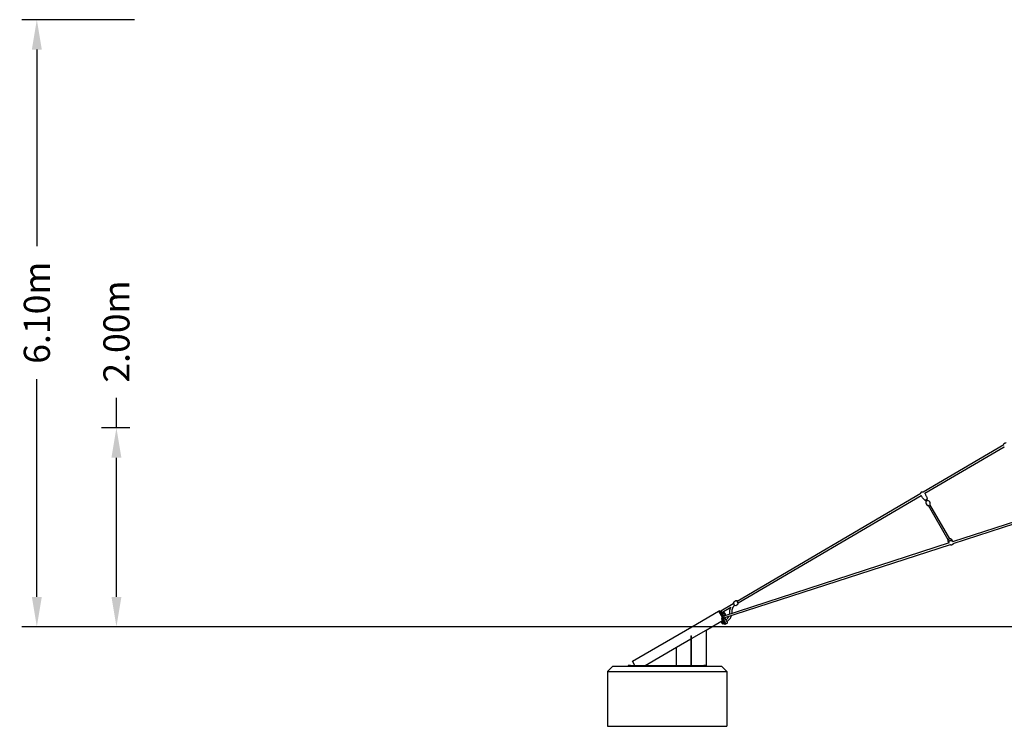
# Model space of a CAD drawing. Units: millimetres. Extents: x -10342 to 41468, y -15675 to 8807.
# Drawn here: x 20936 to 30831, y 928 to 8028 of the extents above; entities that cross this region are included whole.
import ezdxf

# ---------------------------------------------------------------- set-up
doc = ezdxf.new("R2010")
doc.units = ezdxf.units.MM
for name, color, linetype in [('2D', 7, 'Continuous'), ('2D_FU', 1, 'Continuous'), ('BEM-VS_1', 7, 'Continuous')]:
    doc.layers.add(name, color=color, linetype=linetype)
doc.styles.get("Standard").update_dxf_attribs({"font": 'Handbook_Pro_Black.ttf'})
doc.dimstyles.new('Europa 1-100', dxfattribs={"dimscale": 75, "dimtxt": 3.5, "dimasz": 4, "dimexe": 2, "dimexo": 0, "dimgap": 2, "dimtad": 0, "dimlfac": 0.001, "dimzin": 0, "dimdsep": 46, "dimtxsty": 'Standard', "dimcen": 2, "dimadec": 0, "dimazin": 0, "dimtfac": 1, "dimtofl": 0, "dimtmove": 0, "dimatfit": 3, "dimfxl": 0, "dimtolj": 1, "dimtzin": 0, "dimarcsym": 0})

# ---------------------------------------------------------------- blocks, each defined once
blk = doc.blocks.new('*D63')
at = {"layer": 'BEM-VS_1', "color": 0, "lineweight": -2}
for p, q in [((21908, 3927.2), (21908, 4228.2)), ((22042.4, 3927.2), (21758, 3927.2)), ((21908, 2228.2), (21908, 3627.2)), ((35032.5, 1928.2), (21758, 1928.2))]:
    blk.add_line(p, q, dxfattribs=at)
at = {"layer": 'BEM-VS_1', "color": 0}
for points in [[(21858, 3627.2), (21958, 3627.2), (21908, 3927.2)], [(21858, 2228.2), (21958, 2228.2), (21908, 1928.2)]]:
    blk.add_solid(points, dxfattribs=at)
at = {"layer": 'Defpoints', "color": 0}
for p in [(21908, 3927.2), (22042.4, 3927.2), (35032.5, 1928.2)]:
    blk.add_point(p, dxfattribs=at)
at = {"layer": 'BEM-VS_1', "color": 0, "insert": (21908, 4894.3), "char_height": 262.5, "attachment_point": 5, "rotation": 90}
blk.add_mtext('\\A1;2.00m', dxfattribs=at)
blk = doc.blocks.new('*D64')
at = {"layer": 'BEM-VS_1', "color": 0, "lineweight": -2}
for p, q in [((22088.8, 8028.2), (20958, 8028.2)), ((21108, 7728.2), (21108, 5752.1)), ((21108, 2228.2), (21108, 4416.1)), ((35032.5, 1928.2), (20958, 1928.2))]:
    blk.add_line(p, q, dxfattribs=at)
at = {"layer": 'BEM-VS_1', "color": 0}
for points in [[(21058, 7728.2), (21158, 7728.2), (21108, 8028.2)], [(21058, 2228.2), (21158, 2228.2), (21108, 1928.2)]]:
    blk.add_solid(points, dxfattribs=at)
at = {"layer": 'Defpoints', "color": 0}
for p in [(21108, 8028.2), (22088.8, 8028.2), (35032.5, 1928.2)]:
    blk.add_point(p, dxfattribs=at)
at = {"layer": 'BEM-VS_1', "color": 0, "insert": (21108, 5084.1), "char_height": 262.5, "attachment_point": 5, "rotation": 90}
blk.add_mtext('\\A1;6.10m', dxfattribs=at)

msp = doc.modelspace()

# ---------------------------------------------------------------- linework, layer by layer
at = {"lineweight": 0, "extrusion": (0, 1, 0)}
msp.add_line((27689.735, 1928.235), (27892.935, 1928.235), dxfattribs=at)
at = {"layer": '2D', "extrusion": (0, 1, 0)}
for p, q in [((30015.717, 3283.322), (30826.43, 3759.391)), ((30031.606, 3269.458), (30829.347, 3737.911)), ((28146.603, 2185.734), (29991.903, 3269.337)), ((28156.73, 2168.488), (29996.161, 3248.644)), ((30037.003, 3201.358), (30045.04, 3187.523)), ((30062.443, 3197.633), (30043.201, 3186.455)), ((30052.567, 3210.4), (30060.604, 3196.565)), ((30065.804, 3147.544), (30068.926, 3149.357)), ((30067.643, 3148.612), (30067.894, 3148.18)), ((30268.176, 2803.403), (30067.894, 3148.18)), ((30081.925, 3156.908), (30085.047, 3158.722)), ((30083.208, 3157.653), (30083.459, 3157.221)), ((30283.741, 2812.445), (30083.459, 3157.221)), ((31129.072, 3047.278), (30309.695, 2781.426)), ((31138.053, 3029.166), (30315.089, 2762.15)), ((30278.145, 2771.189), (28011.08, 2035.625)), ((30287.194, 2753.099), (28007.689, 2013.498)), ((28157.301, 2167.516), (28146.032, 2186.706)), ((27689.735, 1928.235), (27959.924, 2084.229)), ((27959.924, 2084.229), (27962.522, 2085.729)), ((27959.924, 2084.229), (27960.45, 2083.319)), ((27960.45, 2083.319), (27959.924, 2084.229)), ((27960.45, 2083.319), (27960.475, 2083.275)), ((27960.475, 2083.275), (27998.206, 2017.923)), ((27965.646, 2086.319), (27972.574, 2090.319)), ((27965.646, 2086.319), (27965.671, 2086.275)), ((27965.671, 2086.275), (28003.587, 2020.604)), ((27980.563, 2088.232), (28107.798, 2162.947)), ((28011.858, 2034.277), (27981.432, 2086.978)), ((27990.671, 2070.974), (28082.145, 2124.69)), ((28107.228, 2163.919), (28115.918, 2149.12)), ((27892.935, 1928.235), (28000.332, 1990.241)), ((27998.206, 2017.923), (27987.814, 2011.923)), ((27987.814, 2011.923), (27989.56, 2008.898)), ((27989.56, 2008.898), (28023.332, 1950.404)), ((28002.959, 1982.52), (27989.949, 1975.009)), ((27995.59, 2066.162), (28011.663, 2075.442)), ((27995.59, 2062.455), (27995.59, 2066.162)), ((27998.206, 2017.923), (27999.953, 2014.898)), ((27999.92, 2058.662), (28015.994, 2067.942)), ((27999.953, 2014.898), (28014.056, 1990.47)), ((28003.587, 2020.604), (28004.074, 2019.759)), ((28004.777, 1982.542), (28003.887, 1983.056)), ((28004.074, 2019.759), (28011.003, 2023.759)), ((28004.074, 2019.759), (28010.582, 2008.488)), ((28011.737, 2006.487), (28006.541, 2003.487)), ((28008.58, 2043.662), (28024.654, 2052.942)), ((28009.7, 2038.016), (28012.847, 2036.198)), ((28010.582, 2008.488), (28011.737, 2006.487)), ((28013.135, 2036.292), (28028.984, 2045.442)), ((28014.056, 1990.47), (28014.428, 1989.826)), ((28014.056, 1990.47), (28014.428, 1989.826)), ((28014.428, 1989.826), (28033.824, 1956.231)), ((28014.428, 1989.826), (28033.824, 1956.231)), ((28031.258, 2000.675), (28021.304, 2017.916)), ((27989.18, 1974.565), (27989.949, 1975.009)), ((28008.959, 1972.128), (27995.949, 1964.616)), ((28001.949, 1954.224), (28001.18, 1953.781)), ((28014.959, 1961.735), (28001.949, 1954.224)), ((28015.887, 1963.299), (28015.887, 1962.271)), ((28033.724, 1956.404), (28023.332, 1950.404)), ((28033.824, 1956.231), (28045.949, 1963.231))]:
    msp.add_line(p, q, dxfattribs=at)
at = {"layer": '2D'}
for centre, radius, start, end in [((30033.313, 3201.528), 2, 228.5362805, 300.1524624), ((30074.176, 3178.428), 32.625, 168.1326334, 252.1722914), ((30044.205, 3184.725), 2, 120.1524624, 168.1326334), ((30054.247, 3213.689), 2, 300.1524624, 11.7686443), ((30063.448, 3195.903), 2, 72.1722914, 120.1524624), ((30054.071, 3166.749), 32.625, 348.1326334, 72.1722914), ((30064.8, 3149.273), 2, 252.1722914, 300.1524624), ((30084.042, 3160.451), 2, 300.1524624, 348.1326334), ((28138.151, 2155.693), 32.625, 78.4026216, 162.4422797), ((28144.307, 2185.693), 2, 30.4224506, 78.4026216), ((27964.022, 2083.131), 3, 30, 120), ((28108.952, 2164.932), 2, 162.4422797, 210.4224506), ((28120.221, 2145.742), 2, 254.808367, 258.4026216), ((28126.378, 2175.742), 32.625, 258.4026216, 342.4422797), ((28155.576, 2166.503), 2, 342.4422797, 30.4224506), ((27993.985, 2045.235), 35, 0.3387122, 59.6612878), ((27993.985, 2045.235), 31.623, 14.1058347, 45.8941653), ((28018.992, 1977.921), 30, 186.4218215, 233.5781785), ((28042.949, 1968.427), 6, 300, 17.9753008)]:
    msp.add_arc(centre, radius, start, end, dxfattribs=at)
for centre, major_axis, ratio, start_param, end_param in [((27987.489, 2056.485), (27.386, 15.811), 0.5, 6.00577979, 6.56059082), ((28000.48, 2033.985), (27.386, 15.811), 0.5, 6.00577979, 6.56059082), ((28015.992, 1983.117), (-23.812, -13.748), 0.8660254, 6.02846338, 6.53790723), ((28021.992, 1972.724), (-23.812, -13.748), 0.8660254, 6.02846338, 6.53790723)]:
    msp.add_ellipse(centre, major_axis=major_axis, ratio=ratio, start_param=start_param, end_param=end_param, dxfattribs=at)
for points, knots in [([(30826.43, 3759.391), (30826.448, 3759.557), (30826.468, 3759.722), (30826.717, 3761.732), (30827.1, 3763.569), (30828.185, 3766.848), (30828.842, 3768.327), (30830.393, 3770.832), (30831.249, 3771.908), (30833.091, 3773.62), (30834.059, 3774.307), (30835.305, 3774.943), (30835.517, 3775.043), (30835.812, 3775.173), (30835.893, 3775.207), (30836.218, 3775.341), (30836.465, 3775.434), (30837.467, 3775.773), (30838.248, 3775.955), (30840.082, 3776.206), (30841.152, 3776.221), (30843.321, 3776.028), (30844.43, 3775.807), (30846.698, 3775.15), (30847.861, 3774.689), (30849.442, 3773.925), (30849.898, 3773.687), (30850.348, 3773.436)], [26.808027, 26.808027, 26.808027, 26.808027, 27.30723822, 27.30723822, 32.88304619, 32.88304619, 37.67027583, 37.67027583, 41.72256597, 41.72256597, 45.21565316, 45.21565316, 45.91871901, 45.91871901, 46.18227314, 46.18227314, 46.97331066, 46.97331066, 49.35620259, 49.35620259, 52.52764768, 52.52764768, 55.8881103, 55.8881103, 59.61358264, 59.61358264, 61.15571188, 61.15571188, 61.15571188, 61.15571188]), ([(29991.903, 3269.337), (29991.978, 3270.731), (29992.147, 3272.122), (29992.761, 3275.047), (29993.246, 3276.59), (29994.506, 3279.254), (29995.235, 3280.419), (29996.873, 3282.328), (29997.757, 3283.12), (29998.924, 3283.892), (29999.124, 3284.016), (29999.327, 3284.134)], [28.70594439, 28.70594439, 28.70594439, 28.70594439, 32.88381143, 32.88381143, 37.67109628, 37.67109628, 41.72339977, 41.72339977, 45.21646842, 45.21646842, 45.9206671, 45.9206671, 45.9206671, 45.9206671]), ([(29999.327, 3284.134), (29999.958, 3284.5), (30000.626, 3284.811), (30002.476, 3285.479), (30003.713, 3285.725), (30006.397, 3285.914), (30007.87, 3285.802), (30010.982, 3285.22), (30012.63, 3284.688), (30014.716, 3283.8), (30015.22, 3283.568), (30015.717, 3283.322)], [0, 0, 0, 0, 2.19077986, 2.19077986, 5.90230547, 5.90230547, 10.26319335, 10.26319335, 15.39926367, 15.39926367, 17.06254939, 17.06254939, 17.06254939, 17.06254939]), ([(30031.606, 3269.458), (30032.333, 3268.498), (30033.032, 3267.515), (30034.258, 3265.683), (30034.794, 3264.838), (30035.482, 3263.696), (30035.652, 3263.409), (30035.819, 3263.121)], [38.31156036, 38.31156036, 38.31156036, 38.31156036, 41.92350191, 41.92350191, 44.92434703, 44.92434703, 45.9243781, 45.9243781, 45.9243781, 45.9243781]), ([(29999.502, 3242.024), (29998.308, 3244.08), (29997.227, 3246.206), (29996.236, 3248.471), (29996.198, 3248.558), (29996.161, 3248.644)], [0, 0, 0, 0, 7.13268838, 7.13268838, 7.41630733, 7.41630733, 7.41630733, 7.41630733]), ([(30031.989, 3200.029), (30029.96, 3201.822), (30028.016, 3203.714), (30024.075, 3207.814), (30022.089, 3210.038), (30017.906, 3214.992), (30015.732, 3217.746), (30011.259, 3223.733), (30008.979, 3226.984), (30004.243, 3234.128), (30001.814, 3238.043), (29999.502, 3242.024)], [0, 0, 0, 0, 8.12391113, 8.12391113, 17.05985986, 17.05985986, 27.57622236, 27.57622236, 39.47935605, 39.47935605, 53.28984276, 53.28984276, 53.28984276, 53.28984276]), ([(30034.318, 3199.799), (30034.318, 3199.799), (30034.318, 3199.799), (30034.319, 3199.799), (30034.326, 3199.803), (30034.36, 3199.823), (30034.422, 3199.859), (30034.524, 3199.918), (30034.704, 3200.023), (30034.953, 3200.167), (30035.189, 3200.304), (30035.491, 3200.48), (30035.853, 3200.691), (30036.202, 3200.893), (30036.605, 3201.127), (30037.052, 3201.387), (30037.507, 3201.651), (30038.015, 3201.946), (30038.563, 3202.264), (30039.111, 3202.583), (30039.698, 3202.924), (30040.309, 3203.279), (30041.004, 3203.683), (30041.74, 3204.11), (30042.491, 3204.546), (30043.242, 3204.982), (30044.016, 3205.432), (30044.785, 3205.879)], [-14.87686926, -14.87686926, -14.87686926, -14.87686926, -14.67357686, -14.67357686, -14.67357686, -12.9686944, -12.9686944, -12.9686944, -10.12904716, -10.12904716, -10.12904716, -7.43639693, -7.43639693, -7.43639693, -4.8445248, -4.8445248, -4.8445248, -2.20226305, -2.20226305, -2.20226305, 0.43999756, 0.43999756, 0.43999756, 3.4513192, 3.4513192, 3.4513192, 6.46264084, 6.46264084, 6.46264084, 6.46264084]), ([(30035.819, 3263.121), (30037.494, 3260.238), (30039.108, 3257.319), (30042.787, 3250.318), (30044.797, 3246.203), (30048.464, 3238.009), (30050.135, 3233.929), (30052.987, 3226.038), (30054.206, 3222.231), (30055.57, 3216.953), (30055.907, 3215.529), (30056.205, 3214.096)], [0, 0, 0, 0, 10.00223831, 10.00223831, 23.72584254, 23.72584254, 36.93417418, 36.93417418, 48.89949125, 48.89949125, 53.28797353, 53.28797353, 53.28797353, 53.28797353]), ([(30044.785, 3205.879), (30045.46, 3206.271), (30046.141, 3206.667), (30046.81, 3207.055), (30047.229, 3207.299), (30047.643, 3207.539), (30048.047, 3207.774), (30048.451, 3208.008), (30048.844, 3208.237), (30049.228, 3208.46), (30049.641, 3208.7), (30050.042, 3208.933), (30050.428, 3209.157), (30051.045, 3209.516), (30051.621, 3209.85), (30052.137, 3210.15), (30052.634, 3210.438), (30053.085, 3210.701), (30053.477, 3210.928), (30053.844, 3211.142), (30054.159, 3211.325), (30054.415, 3211.473), (30054.708, 3211.643), (30054.929, 3211.772), (30055.07, 3211.853), (30055.144, 3211.896), (30055.195, 3211.926), (30055.224, 3211.943), (30055.243, 3211.954), (30055.252, 3211.959), (30055.252, 3211.959)], [-78.82783781, -78.82783781, -78.82783781, -78.82783781, -76.18557607, -76.18557607, -76.18557607, -74.53057814, -74.53057814, -74.53057814, -72.87558022, -72.87558022, -72.87558022, -71.09996528, -71.09996528, -71.09996528, -68.25879309, -68.25879309, -68.25879309, -65.53001962, -65.53001962, -65.53001962, -62.97427074, -62.97427074, -62.97427074, -60.04741362, -60.04741362, -60.04741362, -58.49817045, -58.49817045, -58.49817045, -57.51064417, -57.51064417, -57.51064417, -57.51064417]), ([(30306.731, 2791.694), (30306.657, 2793.743), (30306.286, 2795.809), (30304.877, 2800), (30303.769, 2802.103), (30300.952, 2805.829), (30299.248, 2807.452), (30295.456, 2810.059), (30293.368, 2811.039), (30289.044, 2812.298), (30286.808, 2812.568), (30282.405, 2812.418), (30280.238, 2811.99), (30276.155, 2810.497), (30274.238, 2809.429), (30270.814, 2806.733), (30269.305, 2805.106), (30266.85, 2801.407), (30265.903, 2799.337), (30264.712, 2794.941), (30264.462, 2792.618), (30264.736, 2787.977), (30265.251, 2785.66), (30267.003, 2781.312), (30268.234, 2779.281), (30271.209, 2775.79), (30272.934, 2774.316), (30274.812, 2773.153)], [0.035499, 0.035499, 0.035499, 0.035499, 0.31651799, 0.31651799, 0.62967571, 0.62967571, 0.9424182, 0.9424182, 1.25785138, 1.25785138, 1.57776161, 1.57776161, 1.90184813, 1.90184813, 2.22826519, 2.22826519, 2.55480507, 2.55480507, 2.8792395, 2.8792395, 3.19958206, 3.19958206, 3.51532677, 3.51532677, 3.82816305, 3.82816305, 4.13107357, 4.13107357, 4.13107357, 4.13107357]), ([(30275.316, 2770.272), (30275.291, 2770.384), (30275.267, 2770.496), (30274.887, 2772.283), (30274.66, 2774.02), (30274.547, 2777.444), (30274.629, 2779.126), (30275.147, 2782.345), (30275.53, 2783.877), (30276.625, 2786.705), (30277.265, 2788.005), (30278.796, 2790.289), (30279.614, 2791.297), (30281.354, 2792.957), (30282.231, 2793.652), (30283.348, 2794.36), (30283.529, 2794.47), (30284.264, 2794.897), (30284.838, 2795.187), (30286.234, 2795.794), (30287.07, 2796.077), (30288.747, 2796.513), (30289.597, 2796.662), (30291.348, 2796.852), (30292.248, 2796.876), (30294.12, 2796.81), (30295.084, 2796.698), (30297.093, 2796.338), (30298.123, 2796.066), (30300.259, 2795.359), (30301.346, 2794.901), (30303.573, 2793.795), (30304.693, 2793.125), (30306.951, 2791.573), (30308.068, 2790.672), (30310.268, 2788.648), (30311.334, 2787.509), (30313.163, 2785.266), (30313.95, 2784.173), (30314.669, 2783.04)], [18.38632569, 18.38632569, 18.38632569, 18.38632569, 18.99174157, 18.99174157, 28.00061059, 28.00061059, 36.13976581, 36.13976581, 43.08221117, 43.08221117, 48.6746767, 48.6746767, 52.99031269, 52.99031269, 56.32795875, 56.32795875, 56.96335424, 56.96335424, 58.87897426, 58.87897426, 61.598538, 61.598538, 64.49040249, 64.49040249, 67.80276106, 67.80276106, 71.71550163, 71.71550163, 76.38188913, 76.38188913, 81.92335561, 81.92335561, 88.41533235, 88.41533235, 95.86719561, 95.86719561, 104.20110404, 104.20110404, 111.50712449, 111.50712449, 111.50712449, 111.50712449]), ([(30275.316, 2770.272), (30275.291, 2770.384), (30275.267, 2770.496), (30275.066, 2771.441), (30274.921, 2772.289), (30274.812, 2773.153)], [18.38632629, 18.38632629, 18.38632629, 18.38632629, 18.99174151, 18.99174151, 23.47119032, 23.47119032, 23.47119032, 23.47119032]), ([(30283.741, 2812.445), (30284.786, 2812.525), (30285.844, 2812.526), (30289.133, 2812.279), (30291.376, 2811.75), (30295.619, 2809.968), (30297.621, 2808.724), (30301.131, 2805.636), (30302.642, 2803.8), (30304.992, 2799.748), (30305.832, 2797.537), (30306.544, 2794.088), (30306.688, 2792.888), (30306.731, 2791.694)], [4.66239119, 4.66239119, 4.66239119, 4.66239119, 4.81620001, 4.81620001, 5.13900369, 5.13900369, 5.45723002, 5.45723002, 5.77135605, 5.77135605, 6.08386342, 6.08386342, 6.24768769, 6.24768769, 6.24768769, 6.24768769]), ([(30306.731, 2791.694), (30307.678, 2790.984), (30308.568, 2790.229), (30310.56, 2788.349), (30311.617, 2787.189), (30313.333, 2785.029), (30314.028, 2784.05), (30314.669, 2783.04)], [90.48283656, 90.48283656, 90.48283656, 90.48283656, 96.57916342, 96.57916342, 104.9854344, 104.9854344, 111.50107013, 111.50107013, 111.50107013, 111.50107013]), ([(30317.284, 2762.862), (30317.074, 2762.273), (30316.838, 2761.691), (30316.008, 2759.888), (30315.312, 2758.694), (30313.721, 2756.514), (30312.826, 2755.509), (30310.886, 2753.731), (30309.836, 2752.943), (30307.634, 2751.607), (30306.472, 2751.048), (30304.085, 2750.171), (30302.848, 2749.848), (30300.346, 2749.438), (30299.068, 2749.352), (30296.514, 2749.413), (30295.227, 2749.567), (30292.686, 2750.101), (30291.424, 2750.493), (30288.967, 2751.499), (30287.767, 2752.125), (30286.616, 2752.861), (30286.59, 2752.878), (30286.564, 2752.895)], [21.1069709, 21.1069709, 21.1069709, 21.1069709, 23.05013015, 23.05013015, 27.24337932, 27.24337932, 31.27053776, 31.27053776, 35.17024634, 35.17024634, 38.99871807, 38.99871807, 42.81979098, 42.81979098, 46.69541154, 46.69541154, 50.67811913, 50.67811913, 54.80570409, 54.80570409, 59.09757527, 59.09757527, 59.19727304, 59.19727304, 59.19727304, 59.19727304]), ([(28072.32, 2075.422), (28072.215, 2078.549), (28072.243, 2081.684), (28072.567, 2087.931), (28072.863, 2091.05), (28073.718, 2097.246), (28074.278, 2100.328), (28075.658, 2106.429), (28076.479, 2109.452), (28078.373, 2115.413), (28079.449, 2118.355), (28081.126, 2122.4), (28081.626, 2123.549), (28082.145, 2124.69)], [0, 0, 0, 0, 9.38723796, 9.38723796, 18.76876276, 18.76876276, 28.15029452, 28.15029452, 37.53182627, 37.53182627, 46.91335802, 46.91335802, 50.67009323, 50.67009323, 50.67009323, 50.67009323]), ([(28119.697, 2143.812), (28118.895, 2143.037), (28118.108, 2142.247), (28115.377, 2139.403), (28113.513, 2137.268), (28109.996, 2132.836), (28108.341, 2130.534), (28105.257, 2125.791), (28103.826, 2123.344), (28101.203, 2118.331), (28100.009, 2115.76), (28097.869, 2110.523), (28096.922, 2107.851), (28095.286, 2102.435), (28094.595, 2099.686), (28093.476, 2094.14), (28093.047, 2091.338), (28092.455, 2085.712), (28092.292, 2082.881), (28092.248, 2078.694), (28092.265, 2077.335), (28092.312, 2075.977)], [22.1216043, 22.1216043, 22.1216043, 22.1216043, 25.46455021, 25.46455021, 33.95063222, 33.95063222, 42.43671423, 42.43671423, 50.92279624, 50.92279624, 59.40887825, 59.40887825, 67.89496025, 67.89496025, 76.38104226, 76.38104226, 84.86712427, 84.86712427, 93.35320628, 93.35320628, 97.42928758, 97.42928758, 97.42928758, 97.42928758]), ([(28043.001, 1980.337), (28042.633, 1980.974), (28042.253, 1981.631), (28041.247, 1983.374), (28040.606, 1984.485), (28039.096, 1987.099), (28038.217, 1988.623), (28036.331, 1991.889), (28035.313, 1993.652), (28033.287, 1997.162), (28032.279, 1998.907), (28031.258, 2000.675)], [626.74230248, 626.74230248, 626.74230248, 626.74230248, 629.77312191, 629.77312191, 634.58633557, 634.58633557, 640.80861826, 640.80861826, 647.71006302, 647.71006302, 654.29197138, 654.29197138, 654.29197138, 654.29197138]), ([(28033.362, 1997.031), (28034.13, 1997.588), (28034.889, 1998.156), (28037.932, 2000.507), (28040.146, 2002.386), (28044.387, 2006.335), (28046.418, 2008.41), (28050.278, 2012.732), (28052.11, 2014.985), (28055.556, 2019.644), (28057.173, 2022.055), (28059.997, 2026.717), (28061.233, 2028.957), (28062.375, 2031.241)], [14.54671535, 14.54671535, 14.54671535, 14.54671535, 17.39069899, 17.39069899, 26.08297162, 26.08297162, 34.77524425, 34.77524425, 43.46751687, 43.46751687, 52.15978949, 52.15978949, 59.81987516, 59.81987516, 59.81987516, 59.81987516]), ([(28043.001, 1980.337), (28043.004, 1980.332), (28043.006, 1980.327), (28043.406, 1979.635), (28043.785, 1978.968), (28045.06, 1976.703), (28045.865, 1975.246), (28047.183, 1972.878), (28047.704, 1971.952), (28048.454, 1970.63), (28048.656, 1970.278), (28048.656, 1970.278)], [-48.72902242, -48.72902242, -48.72902242, -48.72902242, -48.70893179, -48.70893179, -45.8223039, -45.8223039, -38.53875352, -38.53875352, -31.63495873, -31.63495873, -24.35294919, -24.35294919, -24.35294919, -24.35294919]), ([(28087.11, 2039.267), (28087.006, 2038.933), (28086.9, 2038.6), (28085.811, 2035.232), (28084.702, 2032.235), (28082.24, 2026.351), (28080.884, 2023.458), (28077.939, 2017.799), (28076.346, 2015.029), (28072.938, 2009.637), (28071.12, 2007.01), (28067.274, 2001.921), (28065.242, 1999.455), (28060.984, 1994.705), (28058.754, 1992.417), (28054.114, 1988.04), (28051.7, 1985.947), (28047.319, 1982.457), (28045.384, 1981.013), (28043.405, 1979.632)], [37.22966697, 37.22966697, 37.22966697, 37.22966697, 38.27937035, 38.27937035, 47.84781609, 47.84781609, 57.41626183, 57.41626183, 66.98470757, 66.98470757, 76.55315331, 76.55315331, 86.12159905, 86.12159905, 95.69004479, 95.69004479, 105.25849054, 105.25849054, 112.49361032, 112.49361032, 112.49361032, 112.49361032]), ([(28070.498, 2054.903), (28070.631, 2055.566), (28070.757, 2056.23), (28071.384, 2059.748), (28071.761, 2062.626), (28072.249, 2068.401), (28072.36, 2071.302), (28072.334, 2074.607), (28072.328, 2075.014), (28072.32, 2075.422)], [84.90229186, 84.90229186, 84.90229186, 84.90229186, 86.92887998, 86.92887998, 95.6211526, 95.6211526, 104.31342523, 104.31342523, 105.53563676, 105.53563676, 105.53563676, 105.53563676]), ([(28092.312, 2075.977), (28092.382, 2072.786), (28092.318, 2069.59), (28092.027, 2064.867), (28091.9, 2063.33), (28091.743, 2061.797)], [0, 0, 0, 0, 9.57403967, 9.57403967, 14.19676504, 14.19676504, 14.19676504, 14.19676504])]:
    msp.add_open_spline(points, degree=3, knots=knots, dxfattribs=at)
msp.add_open_spline([(30831.166, 3733.279), (30830.499, 3734.798), (30829.891, 3736.345), (30829.346, 3737.913)], degree=3, dxfattribs=at)
for points, weights in [([(27999.92, 2058.662), (27995.59, 2061.162), (27995.59, 2066.162)], [1, 1.15470053838, 1]), ([(28008.58, 2043.662), (28002.085, 2049.912), (27999.92, 2058.662)], [1, 1.15470053838, 1]), ([(28002.959, 1982.52), (28003.887, 1983.056), (28003.887, 1983.056)], [1, 1.07735026919, 1.07735026919]), ([(28008.959, 1972.128), (28007.691, 1978.324), (28002.959, 1982.52)], [1, 1.15470053838, 1]), ([(28012.848, 2036.198), (28008.58, 2038.689), (28008.58, 2043.662)], [1.00193850057, 1.15372513811, 1]), ([(28014.959, 1961.735), (28013.691, 1967.932), (28008.959, 1972.128)], [1, 1.15470053838, 1]), ([(28015.887, 1962.271), (28015.887, 1962.271), (28014.959, 1961.735)], [1.07735026919, 1.07735026919, 1])]:
    msp.add_rational_spline(points, weights, degree=2, dxfattribs=at)
at = {"layer": '2D_FU', "extrusion": (0, 1, 0)}
for p, q in [((27093.899, 1584.229), (27689.735, 1928.235)), ((27686.299, 1808.934), (27836.299, 1895.537)), ((27892.935, 1928.235), (27689.735, 1928.235)), ((27836.299, 1895.537), (27892.935, 1928.235)), ((27836.299, 1895.537), (27836.299, 1540.235)), ((27536.299, 1722.331), (27680.299, 1805.47)), ((27680.299, 1837.896), (27680.299, 1833.541)), ((27680.299, 1837.896), (27686.299, 1837.896)), ((27680.299, 1833.541), (27680.299, 1560.235)), ((27686.299, 1833.541), (27686.299, 1837.896)), ((27686.299, 1560.235), (27686.299, 1833.541)), ((27220.899, 1540.235), (27536.299, 1722.331)), ((27536.299, 1540.235), (27536.299, 1722.331)), ((27119.299, 1540.235), (27093.899, 1584.229)), ((26892.799, 1528.235), (26842.799, 1478.235)), ((27992.799, 1528.235), (26892.799, 1528.235)), ((27049.299, 1540.235), (27049.299, 1528.235)), ((27074.299, 1540.235), (27049.299, 1540.235)), ((27074.299, 1540.235), (27811.299, 1540.235)), ((27680.299, 1560.235), (27680.299, 1540.235)), ((27680.299, 1560.235), (27686.299, 1560.235)), ((27686.299, 1540.235), (27686.299, 1560.235)), ((27836.299, 1540.235), (27811.299, 1540.235)), ((27836.299, 1528.235), (27836.299, 1540.235)), ((27992.799, 1528.235), (28042.799, 1478.235)), ((26842.799, 1478.235), (26842.799, 928.235)), ((26842.799, 1478.235), (28042.799, 1478.235)), ((28042.799, 1478.235), (28042.799, 928.235)), ((26842.799, 928.235), (28042.799, 928.235))]:
    msp.add_line(p, q, dxfattribs=at)

# ---------------------------------------------------------------- dimensions: what is measured, and where the dimension line sits
at = {"layer": 'BEM-VS_1'}
for base, p2, picture, middle in [((21107.961, 8028.235), (22088.841, 8028.235), '*D64', (21107.961, 5084.108)), ((21907.961, 3927.235), (22042.396, 3927.235), '*D63', (21907.961, 4894.315))]:
    dim = msp.add_linear_dim(base=base, p1=(35032.533, 1928.235), p2=p2, angle=90, dimstyle='Europa 1-100', override={"dimpost": 'm'}, dxfattribs=at)
    dim.commit()
    dim.dimension.update_dxf_attribs({"geometry": picture, "text_midpoint": middle, "dimtype": 160})

doc.saveas('drawing.dxf')
